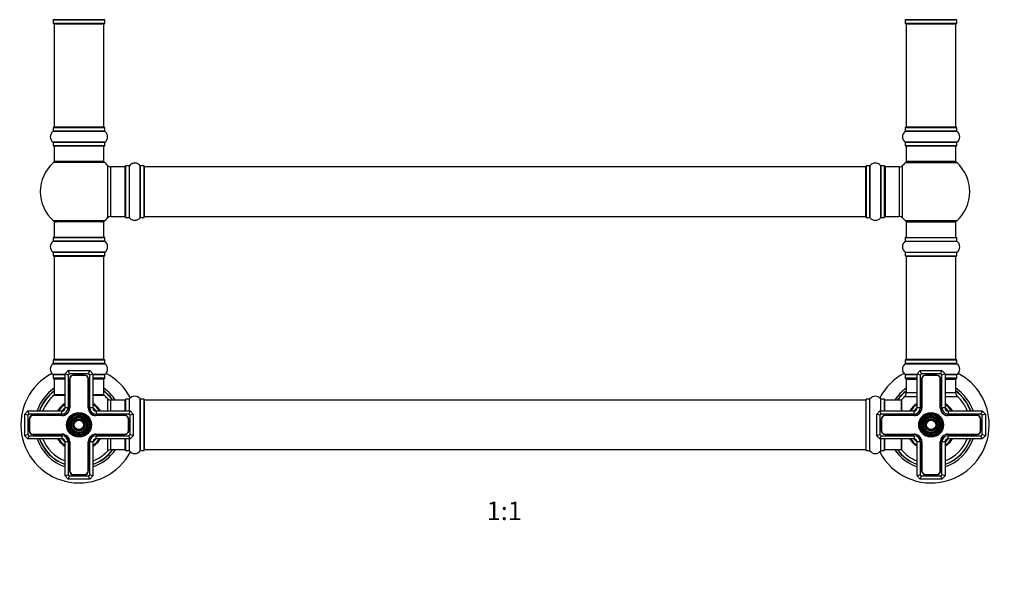
# Model space of a CAD drawing. Units: millimetres. Extents: x 0 to 1465, y 0 to 2819.
# Drawn here: x 488 to 1124, y 1410 to 1764 of the extents above; entities that cross this region are included whole.
import ezdxf
from ezdxf import colors
from ezdxf.entities.mleader import LeaderData, LeaderLine
from ezdxf.enums import TextEntityAlignment as Align
from ezdxf.math import Vec2, Vec3

# ---------------------------------------------------------------- set-up
doc = ezdxf.new("R2010")
doc.units = ezdxf.units.MM
doc.layers.add('DV1_Défaut', color=7, linetype='Continuous')
doc.layers.add('Défaut', color=7, linetype='Continuous')
doc.styles.add('SEACAD_ArialB', font='arialbd.ttf')

# ---------------------------------------------------------------- blocks, each defined once
blk = doc.blocks.new('_DOT')
at = {"color": 0}
blk.add_line((0, 0), (-1, 0), dxfattribs=at)
at = {"color": 0, "const_width": 0.333}
blk.add_lwpolyline([(-0.1665, 0, 1), (0.1665, 0, 1)], format="xyb", close=True, dxfattribs=at)
blk = doc.blocks.new('SE')
at = {"layer": 'DV1_Défaut', "color": 7, "linetype": 'Continuous'}
for p, q in [((543.46, 1764.42), (510.08, 1764.42)), ((510.12, 1764.34), (543.42, 1764.34)), ((510.12, 1764.34), (510.12, 1761.99)), ((543.42, 1761.99), (510.12, 1761.99)), ((510.22, 1761.89), (543.32, 1761.89)), ((510.77, 1761.69), (542.77, 1761.69)), ((510.77, 1761.69), (510.77, 1695.09)), ((542.77, 1695.09), (542.77, 1761.69)), ((543.42, 1761.99), (543.42, 1764.34)), ((1093.46, 1764.42), (1060.08, 1764.42)), ((1060.12, 1764.34), (1093.42, 1764.34)), ((1060.12, 1764.34), (1060.12, 1761.99)), ((1093.42, 1761.99), (1060.12, 1761.99)), ((1060.22, 1761.89), (1093.32, 1761.89)), ((1060.77, 1761.69), (1092.77, 1761.69)), ((1060.77, 1761.69), (1060.77, 1695.09)), ((1092.77, 1695.09), (1092.77, 1761.69)), ((1093.42, 1761.99), (1093.42, 1764.34)), ((510.08, 1692.36), (543.46, 1692.36)), ((510.12, 1694.79), (543.42, 1694.79)), ((510.12, 1694.79), (510.12, 1692.44)), ((543.42, 1692.44), (510.12, 1692.44)), ((543.32, 1694.89), (510.22, 1694.89)), ((542.77, 1695.09), (510.77, 1695.09)), ((543.42, 1692.44), (543.42, 1694.79)), ((1060.08, 1692.36), (1093.46, 1692.36)), ((1060.12, 1694.79), (1093.42, 1694.79)), ((1060.12, 1694.79), (1060.12, 1692.44)), ((1093.42, 1692.44), (1060.12, 1692.44)), ((1093.32, 1694.89), (1060.22, 1694.89)), ((1092.77, 1695.09), (1060.77, 1695.09)), ((1093.42, 1692.44), (1093.42, 1694.79)), ((543.46, 1685.42), (510.08, 1685.42)), ((510.12, 1685.34), (543.42, 1685.34)), ((510.12, 1685.34), (510.12, 1682.99)), ((543.42, 1682.99), (543.42, 1685.34)), ((1093.46, 1685.42), (1060.08, 1685.42)), ((1060.12, 1685.34), (1093.42, 1685.34)), ((1060.12, 1685.34), (1060.12, 1682.99)), ((1093.42, 1682.99), (1093.42, 1685.34)), ((543.42, 1682.99), (510.12, 1682.99)), ((510.22, 1682.89), (543.32, 1682.89)), ((510.77, 1682.89), (510.77, 1672.89)), ((542.77, 1672.89), (542.77, 1682.89)), ((1093.42, 1682.99), (1060.12, 1682.99)), ((1060.22, 1682.89), (1093.32, 1682.89)), ((1060.77, 1682.89), (1060.77, 1672.89)), ((1092.77, 1672.89), (1092.77, 1682.89)), ((543.3, 1672.14), (510.23, 1672.14)), ((542.77, 1672.89), (510.77, 1672.89)), ((1060.23, 1672.14), (1093.3, 1672.14)), ((1092.77, 1672.89), (1060.77, 1672.89)), ((545.13, 1670.35), (545.13, 1636.42)), ((547.34, 1637.39), (547.34, 1669.39)), ((556.27, 1669.39), (547.34, 1669.39)), ((556.27, 1669.39), (556.27, 1637.39)), ((556.77, 1669.94), (556.77, 1636.84)), ((556.87, 1636.74), (556.87, 1670.04)), ((559.22, 1670.04), (556.87, 1670.04)), ((559.22, 1670.04), (559.22, 1636.74)), ((559.3, 1636.7), (559.3, 1670.08)), ((566.24, 1670.08), (566.24, 1636.7)), ((566.32, 1636.74), (566.32, 1670.04)), ((568.67, 1670.04), (566.32, 1670.04)), ((568.67, 1670.04), (568.67, 1636.74)), ((568.77, 1636.84), (568.77, 1669.94)), ((568.97, 1637.39), (568.97, 1669.39)), ((1034.57, 1669.39), (568.97, 1669.39)), ((1034.57, 1637.39), (1034.57, 1669.39)), ((1034.77, 1669.94), (1034.77, 1636.84)), ((1034.87, 1636.74), (1034.87, 1670.04)), ((1037.22, 1670.04), (1034.87, 1670.04)), ((1037.22, 1670.04), (1037.22, 1636.74)), ((1037.3, 1636.7), (1037.3, 1670.08)), ((1044.24, 1670.08), (1044.24, 1636.7)), ((1044.32, 1636.74), (1044.32, 1670.04)), ((1046.67, 1670.04), (1044.32, 1670.04)), ((1046.67, 1670.04), (1046.67, 1636.74)), ((1046.77, 1636.84), (1046.77, 1669.94)), ((1047.27, 1637.39), (1047.27, 1669.39)), ((1056.2, 1669.39), (1047.27, 1669.39)), ((1056.2, 1669.39), (1056.2, 1637.39)), ((1058.41, 1636.42), (1058.41, 1670.35)), ((543.3, 1634.64), (510.23, 1634.64)), ((542.77, 1633.89), (510.77, 1633.89)), ((510.77, 1633.89), (510.77, 1623.89)), ((542.77, 1623.89), (542.77, 1633.89)), ((547.34, 1637.39), (556.27, 1637.39)), ((556.87, 1636.74), (559.22, 1636.74)), ((566.32, 1636.74), (568.67, 1636.74)), ((568.97, 1637.39), (1034.57, 1637.39)), ((1034.87, 1636.74), (1037.22, 1636.74)), ((1044.32, 1636.74), (1046.67, 1636.74)), ((1047.27, 1637.39), (1056.2, 1637.39)), ((1093.3, 1634.64), (1060.23, 1634.64)), ((1060.77, 1633.89), (1092.77, 1633.89)), ((1060.77, 1633.89), (1060.77, 1623.89)), ((1092.77, 1623.89), (1092.77, 1633.89)), ((510.08, 1621.36), (543.46, 1621.36)), ((510.12, 1623.79), (543.42, 1623.79)), ((510.12, 1623.79), (510.12, 1621.44)), ((543.42, 1621.44), (510.12, 1621.44)), ((543.32, 1623.89), (510.22, 1623.89)), ((543.42, 1621.44), (543.42, 1623.79)), ((1060.08, 1621.36), (1093.46, 1621.36)), ((1060.12, 1623.79), (1093.42, 1623.79)), ((1060.12, 1623.79), (1060.12, 1621.44)), ((1060.12, 1621.44), (1093.42, 1621.44)), ((1060.22, 1623.89), (1093.32, 1623.89)), ((1093.42, 1621.44), (1093.42, 1623.79)), ((543.46, 1614.42), (510.08, 1614.42)), ((510.12, 1614.34), (543.42, 1614.34)), ((510.12, 1614.34), (510.12, 1611.99)), ((543.42, 1611.99), (543.42, 1614.34)), ((1060.08, 1614.42), (1093.46, 1614.42)), ((1060.12, 1614.34), (1093.42, 1614.34)), ((1060.12, 1614.34), (1060.12, 1611.99)), ((1093.42, 1611.99), (1093.42, 1614.34)), ((543.42, 1611.99), (510.12, 1611.99)), ((510.22, 1611.89), (543.32, 1611.89)), ((510.77, 1611.69), (542.77, 1611.69)), ((510.77, 1611.69), (510.77, 1545.09)), ((542.77, 1545.09), (542.77, 1611.69)), ((1060.12, 1611.99), (1093.42, 1611.99)), ((1060.22, 1611.89), (1093.32, 1611.89)), ((1060.77, 1611.69), (1092.77, 1611.69)), ((1060.77, 1611.69), (1060.77, 1545.09)), ((1092.77, 1545.09), (1092.77, 1611.69)), ((510.12, 1544.79), (543.42, 1544.79)), ((510.12, 1544.79), (510.12, 1542.44)), ((543.32, 1544.89), (510.22, 1544.89)), ((542.77, 1545.09), (510.77, 1545.09)), ((543.42, 1542.44), (543.42, 1544.79)), ((1060.12, 1544.79), (1093.42, 1544.79)), ((1060.12, 1544.79), (1060.12, 1542.44)), ((1093.32, 1544.89), (1060.22, 1544.89)), ((1092.77, 1545.09), (1060.77, 1545.09)), ((1093.42, 1542.44), (1093.42, 1544.79)), ((510.08, 1542.36), (543.46, 1542.36)), ((543.42, 1542.44), (510.12, 1542.44)), ((1060.08, 1542.36), (1093.46, 1542.36)), ((1093.42, 1542.44), (1060.12, 1542.44)), ((517.77, 1535.42), (510.08, 1535.42)), ((510.12, 1535.34), (517.77, 1535.34)), ((510.12, 1535.34), (510.12, 1532.99)), ((517.77, 1532.99), (510.12, 1532.99)), ((510.22, 1532.89), (517.77, 1532.89)), ((510.77, 1532.69), (517.77, 1532.69)), ((510.77, 1532.69), (510.77, 1522.29)), ((517.77, 1535.89), (519.77, 1537.89)), ((517.77, 1513.89), (517.77, 1535.89)), ((519.77, 1535.06), (517.77, 1535.89)), ((519.77, 1537.89), (533.77, 1537.89)), ((520.6, 1535.89), (519.77, 1537.89)), ((520.6, 1535.89), (519.77, 1535.06)), ((519.77, 1535.06), (519.77, 1513.89)), ((532.94, 1535.89), (520.6, 1535.89)), ((520.62, 1532.54), (520.62, 1513.89)), ((520.82, 1532.54), (520.82, 1513.89)), ((530.42, 1535.04), (523.12, 1535.04)), ((530.42, 1534.84), (523.12, 1534.84)), ((532.72, 1513.89), (532.72, 1532.54)), ((532.92, 1513.89), (532.92, 1532.54)), ((532.94, 1535.89), (533.77, 1537.89)), ((533.77, 1535.06), (532.94, 1535.89)), ((533.77, 1537.89), (535.77, 1535.89)), ((535.77, 1535.89), (533.77, 1535.06)), ((533.77, 1513.89), (533.77, 1535.06)), ((535.77, 1535.89), (535.77, 1513.89)), ((543.46, 1535.42), (535.77, 1535.42)), ((535.77, 1535.34), (543.42, 1535.34)), ((543.42, 1532.99), (535.77, 1532.99)), ((535.77, 1532.89), (543.32, 1532.89)), ((535.77, 1532.69), (542.77, 1532.69)), ((542.77, 1522.29), (542.77, 1532.69)), ((543.42, 1532.99), (543.42, 1535.34)), ((1067.77, 1535.42), (1060.08, 1535.42)), ((1060.12, 1535.34), (1067.77, 1535.34)), ((1060.12, 1535.34), (1060.12, 1532.99)), ((1067.77, 1532.99), (1060.12, 1532.99)), ((1060.22, 1532.89), (1067.77, 1532.89)), ((1060.77, 1532.39), (1067.77, 1532.39)), ((1060.77, 1532.39), (1060.77, 1523.46)), ((1067.77, 1535.89), (1069.77, 1537.89)), ((1067.77, 1513.89), (1067.77, 1535.89)), ((1069.77, 1535.06), (1067.77, 1535.89)), ((1069.77, 1537.89), (1083.77, 1537.89)), ((1070.6, 1535.89), (1069.77, 1537.89)), ((1070.6, 1535.89), (1069.77, 1535.06)), ((1069.77, 1535.06), (1069.77, 1513.89)), ((1082.94, 1535.89), (1070.6, 1535.89)), ((1070.62, 1532.54), (1070.62, 1513.89)), ((1070.82, 1532.54), (1070.82, 1513.89)), ((1080.42, 1535.04), (1073.12, 1535.04)), ((1080.42, 1534.84), (1073.12, 1534.84)), ((1082.72, 1513.89), (1082.72, 1532.54)), ((1082.92, 1513.89), (1082.92, 1532.54)), ((1082.94, 1535.89), (1083.77, 1537.89)), ((1083.77, 1535.06), (1082.94, 1535.89)), ((1083.77, 1537.89), (1085.77, 1535.89)), ((1085.77, 1535.89), (1083.77, 1535.06)), ((1083.77, 1513.89), (1083.77, 1535.06)), ((1085.77, 1535.89), (1085.77, 1513.89)), ((1093.46, 1535.42), (1085.77, 1535.42)), ((1085.77, 1535.34), (1093.42, 1535.34)), ((1093.42, 1532.99), (1085.77, 1532.99)), ((1085.77, 1532.89), (1093.32, 1532.89)), ((1085.77, 1532.39), (1092.77, 1532.39)), ((1092.77, 1523.46), (1092.77, 1532.39)), ((1093.42, 1532.99), (1093.42, 1535.34)), ((510.7, 1522.04), (517.77, 1522.04)), ((517.77, 1522.29), (510.77, 1522.29)), ((517.77, 1522.09), (510.83, 1522.09)), ((542.77, 1522.29), (535.77, 1522.29)), ((542.71, 1522.09), (535.77, 1522.09)), ((535.77, 1522.04), (542.84, 1522.04)), ((545.13, 1519.85), (545.13, 1511.89)), ((547.34, 1511.89), (547.34, 1518.89)), ((556.27, 1518.89), (547.34, 1518.89)), ((556.27, 1518.89), (556.27, 1511.89)), ((556.77, 1519.44), (556.77, 1511.89)), ((556.87, 1511.89), (556.87, 1519.54)), ((559.22, 1519.54), (556.87, 1519.54)), ((559.22, 1519.54), (559.22, 1511.89)), ((559.3, 1511.89), (559.3, 1519.58)), ((566.24, 1519.58), (566.24, 1486.2)), ((566.32, 1486.24), (566.32, 1519.54)), ((568.67, 1519.54), (566.32, 1519.54)), ((568.67, 1519.54), (568.67, 1486.24)), ((568.77, 1486.34), (568.77, 1519.44)), ((568.97, 1486.89), (568.97, 1518.89)), ((1034.57, 1518.89), (568.97, 1518.89)), ((1034.57, 1518.89), (1034.57, 1486.89)), ((1034.77, 1486.34), (1034.77, 1519.44)), ((1034.87, 1486.24), (1034.87, 1519.54)), ((1037.22, 1519.54), (1034.87, 1519.54)), ((1037.22, 1486.24), (1037.22, 1519.54)), ((1037.3, 1486.2), (1037.3, 1519.58)), ((1044.24, 1511.89), (1044.24, 1519.58)), ((1044.32, 1511.89), (1044.32, 1519.54)), ((1046.67, 1519.54), (1044.32, 1519.54)), ((1046.67, 1511.89), (1046.67, 1519.54)), ((1046.77, 1511.89), (1046.77, 1519.44)), ((1046.97, 1511.89), (1046.97, 1518.89)), ((1057.37, 1518.89), (1046.97, 1518.89)), ((1057.37, 1518.89), (1057.37, 1511.89)), ((1057.62, 1511.89), (1057.62, 1518.96)), ((1059.8, 1521.25), (1067.77, 1521.25)), ((1067.77, 1523.46), (1060.77, 1523.46)), ((1092.77, 1523.46), (1085.77, 1523.46)), ((1085.77, 1521.25), (1093.73, 1521.25)), ((519.77, 1513.89), (517.77, 1513.89)), ((535.77, 1513.89), (533.77, 1513.89)), ((1057.57, 1518.83), (1057.57, 1511.89)), ((1069.77, 1513.89), (1067.77, 1513.89)), ((1085.77, 1513.89), (1083.77, 1513.89)), ((491.77, 1509.89), (493.77, 1511.89)), ((491.77, 1495.89), (491.77, 1509.89)), ((493.77, 1509.06), (491.77, 1509.89)), ((493.77, 1511.89), (515.77, 1511.89)), ((494.6, 1509.89), (493.77, 1511.89)), ((494.6, 1509.89), (493.77, 1509.06)), ((493.77, 1509.06), (493.77, 1496.72)), ((515.77, 1509.89), (494.6, 1509.89)), ((494.62, 1506.54), (494.62, 1499.24)), ((494.82, 1506.54), (494.82, 1499.24)), ((515.77, 1509.04), (497.12, 1509.04)), ((515.77, 1508.84), (497.12, 1508.84)), ((515.77, 1509.89), (515.77, 1511.89)), ((537.77, 1511.89), (559.77, 1511.89)), ((537.77, 1511.89), (537.77, 1509.89)), ((558.94, 1509.89), (537.77, 1509.89)), ((556.42, 1509.04), (537.77, 1509.04)), ((556.42, 1508.84), (537.77, 1508.84)), ((558.72, 1499.24), (558.72, 1506.54)), ((558.92, 1499.24), (558.92, 1506.54)), ((559.77, 1511.89), (558.94, 1509.89)), ((559.77, 1509.06), (558.94, 1509.89)), ((559.77, 1511.89), (561.77, 1509.89)), ((561.77, 1509.89), (559.77, 1509.06)), ((559.77, 1496.72), (559.77, 1509.06)), ((561.77, 1509.89), (561.77, 1495.89)), ((1041.77, 1509.89), (1043.77, 1511.89)), ((1041.77, 1495.89), (1041.77, 1509.89)), ((1043.77, 1509.06), (1041.77, 1509.89)), ((1043.77, 1511.89), (1065.77, 1511.89)), ((1044.6, 1509.89), (1043.77, 1511.89)), ((1044.6, 1509.89), (1043.77, 1509.06)), ((1043.77, 1509.06), (1043.77, 1496.72)), ((1065.77, 1509.89), (1044.6, 1509.89)), ((1044.62, 1506.54), (1044.62, 1499.24)), ((1044.82, 1506.54), (1044.82, 1499.24)), ((1065.77, 1509.04), (1047.12, 1509.04)), ((1065.77, 1508.84), (1047.12, 1508.84)), ((1065.77, 1509.89), (1065.77, 1511.89)), ((1087.77, 1511.89), (1109.77, 1511.89)), ((1087.77, 1511.89), (1087.77, 1509.89)), ((1108.94, 1509.89), (1087.77, 1509.89)), ((1106.42, 1509.04), (1087.77, 1509.04)), ((1106.42, 1508.84), (1087.77, 1508.84)), ((1108.72, 1499.24), (1108.72, 1506.54)), ((1108.92, 1499.24), (1108.92, 1506.54)), ((1109.77, 1511.89), (1108.94, 1509.89)), ((1109.77, 1509.06), (1108.94, 1509.89)), ((1109.77, 1511.89), (1111.77, 1509.89)), ((1111.77, 1509.89), (1109.77, 1509.06)), ((1109.77, 1496.72), (1109.77, 1509.06)), ((1111.77, 1509.89), (1111.77, 1495.89)), ((493.77, 1496.72), (491.77, 1495.89)), ((493.77, 1493.89), (491.77, 1495.89)), ((493.77, 1496.72), (494.6, 1495.89)), ((494.6, 1495.89), (493.77, 1493.89)), ((515.77, 1493.89), (493.77, 1493.89)), ((494.6, 1495.89), (515.77, 1495.89)), ((497.12, 1496.94), (515.77, 1496.94)), ((497.12, 1496.74), (515.77, 1496.74)), ((515.77, 1495.89), (515.77, 1493.89)), ((537.77, 1496.94), (556.42, 1496.94)), ((537.77, 1496.74), (556.42, 1496.74)), ((537.77, 1495.89), (558.94, 1495.89)), ((537.77, 1493.89), (537.77, 1495.89)), ((559.77, 1493.89), (537.77, 1493.89)), ((545.13, 1493.89), (545.13, 1485.92)), ((547.34, 1486.89), (547.34, 1493.89)), ((556.27, 1493.89), (556.27, 1486.89)), ((556.77, 1493.89), (556.77, 1486.34)), ((556.87, 1486.24), (556.87, 1493.89)), ((558.94, 1495.89), (559.77, 1496.72)), ((559.77, 1493.89), (558.94, 1495.89)), ((559.22, 1493.89), (559.22, 1486.24)), ((559.3, 1486.2), (559.3, 1493.89)), ((561.77, 1495.89), (559.77, 1496.72)), ((561.77, 1495.89), (559.77, 1493.89)), ((1043.77, 1496.72), (1041.77, 1495.89)), ((1043.77, 1493.89), (1041.77, 1495.89)), ((1043.77, 1496.72), (1044.6, 1495.89)), ((1044.6, 1495.89), (1043.77, 1493.89)), ((1065.77, 1493.89), (1043.77, 1493.89)), ((1044.24, 1486.2), (1044.24, 1493.89)), ((1044.32, 1486.24), (1044.32, 1493.89)), ((1044.6, 1495.89), (1065.77, 1495.89)), ((1046.67, 1486.24), (1046.67, 1493.89)), ((1046.77, 1486.34), (1046.77, 1493.89)), ((1046.97, 1486.89), (1046.97, 1493.89)), ((1047.12, 1496.94), (1065.77, 1496.94)), ((1047.12, 1496.74), (1065.77, 1496.74)), ((1057.37, 1493.89), (1057.37, 1486.89)), ((1057.57, 1493.89), (1057.57, 1486.95)), ((1057.62, 1486.82), (1057.62, 1493.89)), ((1065.77, 1495.89), (1065.77, 1493.89)), ((1087.77, 1496.94), (1106.42, 1496.94)), ((1087.77, 1496.74), (1106.42, 1496.74)), ((1087.77, 1495.89), (1108.94, 1495.89)), ((1087.77, 1493.89), (1087.77, 1495.89)), ((1109.77, 1493.89), (1087.77, 1493.89)), ((1108.94, 1495.89), (1109.77, 1496.72)), ((1109.77, 1493.89), (1108.94, 1495.89)), ((1111.77, 1495.89), (1109.77, 1496.72)), ((1111.77, 1495.89), (1109.77, 1493.89)), ((517.77, 1469.89), (517.77, 1491.89)), ((519.77, 1491.89), (517.77, 1491.89)), ((519.77, 1491.89), (519.77, 1470.72)), ((520.62, 1491.89), (520.62, 1473.24)), ((520.82, 1491.89), (520.82, 1473.24)), ((532.72, 1473.24), (532.72, 1491.89)), ((532.92, 1473.24), (532.92, 1491.89)), ((533.77, 1470.72), (533.77, 1491.89)), ((535.77, 1491.89), (533.77, 1491.89)), ((535.77, 1491.89), (535.77, 1469.89)), ((1067.77, 1469.89), (1067.77, 1491.89)), ((1069.77, 1491.89), (1067.77, 1491.89)), ((1069.77, 1491.89), (1069.77, 1470.72)), ((1070.62, 1491.89), (1070.62, 1473.24)), ((1070.82, 1491.89), (1070.82, 1473.24)), ((1082.72, 1473.24), (1082.72, 1491.89)), ((1082.92, 1473.24), (1082.92, 1491.89)), ((1083.77, 1470.72), (1083.77, 1491.89)), ((1085.77, 1491.89), (1083.77, 1491.89)), ((1085.77, 1491.89), (1085.77, 1469.89)), ((547.34, 1486.89), (556.27, 1486.89)), ((556.87, 1486.24), (559.22, 1486.24)), ((566.32, 1486.24), (568.67, 1486.24)), ((568.97, 1486.89), (1034.57, 1486.89)), ((1034.87, 1486.24), (1037.22, 1486.24)), ((1044.32, 1486.24), (1046.67, 1486.24)), ((1046.97, 1486.89), (1057.37, 1486.89)), ((519.77, 1470.72), (517.77, 1469.89)), ((519.77, 1467.89), (517.77, 1469.89)), ((519.77, 1470.72), (520.6, 1469.89)), ((519.77, 1467.89), (520.6, 1469.89)), ((520.6, 1469.89), (532.94, 1469.89)), ((523.12, 1470.94), (530.42, 1470.94)), ((523.12, 1470.74), (530.42, 1470.74)), ((532.94, 1469.89), (533.77, 1470.72)), ((533.77, 1467.89), (532.94, 1469.89)), ((535.77, 1469.89), (533.77, 1470.72)), ((535.77, 1469.89), (533.77, 1467.89)), ((1069.77, 1470.72), (1067.77, 1469.89)), ((1069.77, 1467.89), (1067.77, 1469.89)), ((1069.77, 1470.72), (1070.6, 1469.89)), ((1069.77, 1467.89), (1070.6, 1469.89)), ((1070.6, 1469.89), (1082.94, 1469.89)), ((1073.12, 1470.94), (1080.42, 1470.94)), ((1073.12, 1470.74), (1080.42, 1470.74)), ((1082.94, 1469.89), (1083.77, 1470.72)), ((1083.77, 1467.89), (1082.94, 1469.89)), ((1085.77, 1469.89), (1083.77, 1470.72)), ((1085.77, 1469.89), (1083.77, 1467.89)), ((533.77, 1467.89), (519.77, 1467.89)), ((1083.77, 1467.89), (1069.77, 1467.89))]:
    blk.add_line(p, q, dxfattribs=at)
for centre, radius in [((526.77, 1502.89), 8), ((526.77, 1502.89), 7.7), ((526.77, 1502.89), 7.46), ((526.77, 1502.89), 7.17), ((526.77, 1502.89), 6.83), ((526.77, 1502.89), 6.54), ((526.77, 1502.89), 5.71), ((526.77, 1502.89), 5.42), ((526.77, 1502.89), 5.08), ((526.77, 1502.89), 4.79), ((526.77, 1502.89), 3.96), ((526.77, 1502.89), 3.67), ((526.77, 1502.89), 3.33), ((1076.77, 1502.89), 8), ((1076.77, 1502.89), 7.7), ((1076.77, 1502.89), 7.46), ((1076.77, 1502.89), 7.17), ((1076.77, 1502.89), 6.83), ((1076.77, 1502.89), 6.54), ((1076.77, 1502.89), 5.71), ((1076.77, 1502.89), 5.42), ((1076.77, 1502.89), 5.08), ((1076.77, 1502.89), 4.79), ((1076.77, 1502.89), 3.96), ((1076.77, 1502.89), 3.67), ((1076.77, 1502.89), 3.33), ((526.77, 1502.89), 3.04), ((1076.77, 1502.89), 3.04)]:
    blk.add_circle(centre, radius, dxfattribs=at)
for centre, radius, start, end in [((510.02, 1764.34), 0.1, 0, 55.01787), ((510.22, 1761.99), 0.1, 180, 270), ((510.97, 1761.69), 0.2, 90, 180), ((542.57, 1761.69), 0.2, 0, 90), ((543.32, 1761.99), 0.1, 270, 0), ((543.52, 1764.34), 0.1, 124.98213, 180), ((1060.02, 1764.34), 0.1, 0, 55.01787), ((1060.22, 1761.99), 0.1, 180, 270), ((1060.97, 1761.69), 0.2, 90, 180), ((1092.57, 1761.69), 0.2, 0, 90), ((1093.32, 1761.99), 0.1, 270, 0), ((1093.52, 1764.34), 0.1, 124.98213, 180), ((512.5, 1688.89), 4.24, 124.98213, 235.01787), ((510.02, 1692.44), 0.1, 304.98213, 0), ((510.22, 1694.79), 0.1, 90, 180), ((510.97, 1695.09), 0.2, 180, 270), ((542.57, 1695.09), 0.2, 270, 0), ((543.32, 1694.79), 0.1, 0, 90), ((543.52, 1692.44), 0.1, 180, 235.01787), ((541.03, 1688.89), 4.24, 304.98213, 55.01787), ((1062.5, 1688.89), 4.24, 124.98213, 235.01787), ((1060.02, 1692.44), 0.1, 304.98213, 0), ((1060.22, 1694.79), 0.1, 90, 180), ((1060.97, 1695.09), 0.2, 180, 270), ((1092.57, 1695.09), 0.2, 270, 0), ((1093.32, 1694.79), 0.1, 0, 90), ((1093.52, 1692.44), 0.1, 180, 235.01787), ((1091.03, 1688.89), 4.24, 304.98213, 55.01787), ((510.02, 1685.34), 0.1, 0, 55.01787), ((543.52, 1685.34), 0.1, 124.98213, 180), ((1060.02, 1685.34), 0.1, 0, 55.01787), ((1093.52, 1685.34), 0.1, 124.98213, 180), ((510.22, 1682.99), 0.1, 180, 270), ((543.32, 1682.99), 0.1, 270, 0), ((1060.22, 1682.99), 0.1, 180, 270), ((1093.32, 1682.99), 0.1, 270, 0), ((526.77, 1653.39), 25, 131.40962, 228.59038), ((512.22, 1669.89), 3, 90, 131.40962), ((541.32, 1669.89), 3, 48.59038, 90), ((526.77, 1653.39), 25, 42.73211, 48.59038), ((562.77, 1667.65), 4.24, 34.98213, 145.01787), ((1040.77, 1667.65), 4.24, 34.98213, 145.01787), ((1076.77, 1653.39), 25, 131.40962, 137.26789), ((1062.22, 1669.89), 3, 90, 131.40962), ((1091.32, 1669.89), 3, 48.59038, 90), ((1076.77, 1653.39), 25, 311.40962, 48.59038), ((547.34, 1672.39), 3, 222.73211, 270), ((556.27, 1668.89), 0.5, 0, 90), ((556.87, 1669.94), 0.1, 90, 180), ((559.22, 1670.14), 0.1, 270, 325.01787), ((566.32, 1670.14), 0.1, 214.98213, 270), ((568.67, 1669.94), 0.1, 0, 90), ((568.97, 1669.19), 0.2, 90, 180), ((1034.57, 1669.19), 0.2, 0, 90), ((1034.87, 1669.94), 0.1, 90, 180), ((1037.22, 1670.14), 0.1, 270, 325.01787), ((1044.32, 1670.14), 0.1, 214.98213, 270), ((1046.67, 1669.94), 0.1, 0, 90), ((1047.27, 1668.89), 0.5, 90, 180), ((1056.2, 1672.39), 3, 270, 317.26789), ((512.22, 1636.89), 3, 228.59038, 270), ((541.32, 1636.89), 3, 270, 311.40962), ((526.77, 1653.39), 25, 311.40962, 317.26789), ((547.34, 1634.39), 3, 90, 137.26789), ((556.27, 1637.89), 0.5, 270, 0), ((556.87, 1636.84), 0.1, 180, 270), ((559.22, 1636.64), 0.1, 34.98213, 90), ((562.77, 1639.12), 4.24, 214.98213, 241.10682), ((562.77, 1640.24), 5.24, 246.675, 293.32507), ((561.89, 1637.93), 2.77, 244.64863, 252.52051), ((562.77, 1639.12), 4.24, 299.1889, 325.01787), ((566.32, 1636.64), 0.1, 90, 145.01787), ((568.67, 1636.84), 0.1, 270, 0), ((568.97, 1637.59), 0.2, 180, 270), ((1034.57, 1637.59), 0.2, 270, 0), ((1034.87, 1636.84), 0.1, 180, 270), ((1037.22, 1636.64), 0.1, 34.98213, 90), ((1040.77, 1639.12), 4.24, 214.98213, 240.80332), ((1040.77, 1640.24), 5.24, 246.67493, 293.325), ((1040.77, 1639.12), 4.24, 298.88869, 325.01787), ((1044.32, 1636.64), 0.1, 90, 145.01787), ((1046.67, 1636.84), 0.1, 270, 0), ((1047.27, 1637.89), 0.5, 180, 270), ((1056.2, 1634.39), 3, 42.73211, 90), ((1076.77, 1653.39), 25, 222.73211, 228.59038), ((1062.22, 1636.89), 3, 228.59038, 270), ((1091.32, 1636.89), 3, 270, 311.40962), ((512.5, 1617.89), 4.24, 124.98213, 235.01787), ((510.02, 1621.44), 0.1, 304.98213, 0), ((510.22, 1623.79), 0.1, 90, 180), ((543.32, 1623.79), 0.1, 0, 90), ((543.52, 1621.44), 0.1, 180, 235.01787), ((541.03, 1617.89), 4.24, 304.98213, 55.01787), ((1062.5, 1617.89), 4.24, 124.98213, 235.01787), ((1060.02, 1621.44), 0.1, 304.98213, 0), ((1060.22, 1623.79), 0.1, 90, 180), ((1093.32, 1623.79), 0.1, 0, 90), ((1093.52, 1621.44), 0.1, 180, 235.01787), ((1091.03, 1617.89), 4.24, 304.98213, 55.01787), ((510.02, 1614.34), 0.1, 0, 55.01787), ((543.52, 1614.34), 0.1, 124.98213, 180), ((1060.02, 1614.34), 0.1, 0, 55.01787), ((1093.52, 1614.34), 0.1, 124.98213, 180), ((510.22, 1611.99), 0.1, 180, 270), ((510.97, 1611.69), 0.2, 90, 180), ((542.57, 1611.69), 0.2, 0, 90), ((543.32, 1611.99), 0.1, 270, 0), ((1060.22, 1611.99), 0.1, 180, 270), ((1060.97, 1611.69), 0.2, 90, 180), ((1092.57, 1611.69), 0.2, 0, 90), ((1093.32, 1611.99), 0.1, 270, 0), ((510.22, 1544.79), 0.1, 90, 180), ((510.97, 1545.09), 0.2, 180, 270), ((542.57, 1545.09), 0.2, 270, 0), ((543.32, 1544.79), 0.1, 0, 90), ((1060.22, 1544.79), 0.1, 90, 180), ((1060.97, 1545.09), 0.2, 180, 270), ((1092.57, 1545.09), 0.2, 270, 0), ((1093.32, 1544.79), 0.1, 0, 90), ((512.5, 1538.89), 4.24, 124.98213, 235.01787), ((510.02, 1542.44), 0.1, 304.98213, 0), ((543.52, 1542.44), 0.1, 180, 235.01787), ((541.03, 1538.89), 4.24, 304.98213, 55.01787), ((1062.5, 1538.89), 4.24, 124.98213, 235.01787), ((1060.02, 1542.44), 0.1, 304.98213, 0), ((1093.52, 1542.44), 0.1, 180, 235.01787), ((1091.03, 1538.89), 4.24, 304.98213, 55.01787), ((526.77, 1502.89), 37.5, 117.71532, 332.28468), ((510.02, 1535.34), 0.1, 0, 55.01787), ((510.22, 1532.99), 0.1, 180, 270), ((510.97, 1532.69), 0.2, 90, 180), ((523.12, 1532.54), 2.5, 90, 180), ((523.12, 1532.54), 2.3, 90, 180), ((530.42, 1532.54), 2.5, 0, 90), ((530.42, 1532.54), 2.3, 0, 90), ((542.57, 1532.69), 0.2, 0, 90), ((543.32, 1532.99), 0.1, 270, 0), ((543.52, 1535.34), 0.1, 124.98213, 180), ((526.77, 1502.89), 37.5, 27.71532, 62.28468), ((1076.77, 1502.89), 37.5, 117.71532, 152.28468), ((1060.02, 1535.34), 0.1, 0, 55.01787), ((1060.22, 1532.99), 0.1, 180, 270), ((1061.27, 1532.39), 0.5, 90, 180), ((1073.12, 1532.54), 2.5, 90, 180), ((1073.12, 1532.54), 2.3, 90, 180), ((1080.42, 1532.54), 2.5, 0, 90), ((1080.42, 1532.54), 2.3, 0, 90), ((1092.27, 1532.39), 0.5, 0, 90), ((1093.32, 1532.99), 0.1, 270, 0), ((1093.52, 1535.34), 0.1, 124.98213, 180), ((1076.77, 1502.89), 37.5, 0, 62.28468), ((526.77, 1502.89), 28.5, 124.15292, 161.59152), ((526.77, 1502.89), 28.5, 34.15292, 55.84708), ((1076.77, 1502.89), 28.5, 124.15292, 145.84708), ((1076.77, 1502.89), 28.5, 18.40848, 55.84708), ((526.77, 1502.89), 27.1, 126.18582, 160.60351), ((526.77, 1502.89), 27, 126.3412, 160.52878), ((526.77, 1502.89), 26.94, 126.43177, 160.48527), ((526.77, 1502.89), 25, 129.99246, 158.8998), ((510.83, 1521.89), 0.2, 90, 129.99246), ((510.97, 1522.29), 0.2, 180, 270), ((542.57, 1522.29), 0.2, 270, 0), ((542.71, 1521.89), 0.2, 50.00754, 90), ((526.77, 1502.89), 27.1, 36.18582, 53.81418), ((526.77, 1502.89), 27, 36.3412, 53.6588), ((526.77, 1502.89), 26.94, 36.43177, 53.56823), ((526.77, 1502.89), 25, 42.73211, 50.00754), ((547.34, 1521.89), 3, 222.73211, 270), ((556.27, 1518.39), 0.5, 0, 90), ((556.87, 1519.44), 0.1, 90, 180), ((559.22, 1519.64), 0.1, 270, 325.01787), ((562.77, 1517.15), 4.24, 34.98213, 145.01787), ((566.32, 1519.64), 0.1, 214.98213, 270), ((568.67, 1519.44), 0.1, 0, 90), ((568.97, 1518.69), 0.2, 90, 180), ((1034.57, 1518.69), 0.2, 0, 90), ((1034.87, 1519.44), 0.1, 90, 180), ((1037.22, 1519.64), 0.1, 270, 325.01787), ((1040.77, 1517.15), 4.24, 34.98213, 145.01787), ((1044.32, 1519.64), 0.1, 214.98213, 270), ((1046.67, 1519.44), 0.1, 0, 90), ((1046.97, 1518.69), 0.2, 90, 180), ((1076.77, 1502.89), 27.1, 126.18582, 143.81418), ((1076.77, 1502.89), 27, 126.3412, 143.6588), ((1076.77, 1502.89), 26.94, 126.43177, 143.56823), ((1057.37, 1518.69), 0.2, 0, 90), ((1057.77, 1518.83), 0.2, 140.00754, 180), ((1076.77, 1502.89), 25, 132.73211, 140.00754), ((1057.77, 1523.46), 3, 312.73211, 360), ((1076.77, 1502.89), 27.1, 19.39649, 53.81418), ((1076.77, 1502.89), 27, 19.47122, 53.6588), ((1076.77, 1502.89), 26.94, 19.51473, 53.56823), ((1095.77, 1523.46), 3, 180, 227.26789), ((1076.77, 1502.89), 25, 21.1002, 47.26789), ((526.77, 1502.89), 16.54, 122.97471, 147.02529), ((526.77, 1502.89), 16, 124.22887, 145.77113), ((526.77, 1502.89), 14.25, 129.16671, 140.83329), ((515.77, 1513.89), 5.05, 270, 0), ((515.77, 1513.89), 4.85, 270, 0), ((515.77, 1513.89), 4, 270, 0), ((515.77, 1513.89), 2, 270, 0), ((537.77, 1513.89), 5.05, 180, 270), ((537.77, 1513.89), 4.85, 180, 270), ((537.77, 1513.89), 4, 180, 270), ((526.77, 1502.89), 16.54, 32.97471, 57.02529), ((526.77, 1502.89), 16, 34.22887, 55.77113), ((526.77, 1502.89), 14.25, 39.16671, 50.83329), ((537.77, 1513.89), 2, 180, 270), ((1076.77, 1502.89), 16.54, 122.97471, 147.02529), ((1076.77, 1502.89), 16, 124.22887, 145.77113), ((1076.77, 1502.89), 14.25, 129.16671, 140.83329), ((1065.77, 1513.89), 5.05, 270, 0), ((1065.77, 1513.89), 4.85, 270, 0), ((1065.77, 1513.89), 4, 270, 0), ((1065.77, 1513.89), 2, 270, 0), ((1087.77, 1513.89), 5.05, 180, 270), ((1087.77, 1513.89), 4.85, 180, 270), ((1087.77, 1513.89), 4, 180, 270), ((1076.77, 1502.89), 16.54, 32.97471, 57.02529), ((1076.77, 1502.89), 16, 34.22887, 55.77113), ((1076.77, 1502.89), 14.25, 39.16671, 50.83329), ((1087.77, 1513.89), 2, 180, 270), ((497.12, 1506.54), 2.5, 90, 180), ((497.12, 1506.54), 2.3, 90, 180), ((556.42, 1506.54), 2.5, 0, 90), ((556.42, 1506.54), 2.3, 0, 90), ((1047.12, 1506.54), 2.5, 90, 180), ((1047.12, 1506.54), 2.3, 90, 180), ((1106.42, 1506.54), 2.5, 0, 90), ((1106.42, 1506.54), 2.3, 0, 90), ((1076.77, 1502.89), 37.5, 207.71532, 0), ((497.12, 1499.24), 2.5, 180, 270), ((497.12, 1499.24), 2.3, 180, 270), ((526.77, 1502.89), 28.5, 198.40848, 251.59152), ((526.77, 1502.89), 27.1, 199.39649, 250.60351), ((526.77, 1502.89), 27, 199.47122, 250.52878), ((526.77, 1502.89), 26.94, 199.51473, 250.48527), ((526.77, 1502.89), 25, 201.1002, 248.8998), ((526.77, 1502.89), 16.54, 212.97471, 237.02529), ((526.77, 1502.89), 16, 214.22887, 235.77113), ((526.77, 1502.89), 14.25, 219.16671, 230.83329), ((515.77, 1491.89), 5.05, 0, 90), ((515.77, 1491.89), 4.85, 0, 90), ((515.77, 1491.89), 4, 0, 90), ((515.77, 1491.89), 2, 0, 90), ((537.77, 1491.89), 5.05, 90, 180), ((537.77, 1491.89), 4.85, 90, 180), ((537.77, 1491.89), 4, 90, 180), ((526.77, 1502.89), 16.54, 302.97471, 327.02529), ((526.77, 1502.89), 16, 304.22887, 325.77113), ((526.77, 1502.89), 14.25, 309.16671, 320.83329), ((537.77, 1491.89), 2, 90, 180), ((556.42, 1499.24), 2.3, 270, 0), ((556.42, 1499.24), 2.5, 270, 0), ((1047.12, 1499.24), 2.5, 180, 270), ((1047.12, 1499.24), 2.3, 180, 270), ((1076.77, 1502.89), 16.54, 212.97471, 237.02529), ((1076.77, 1502.89), 16, 214.22887, 235.77113), ((1076.77, 1502.89), 14.25, 219.16671, 230.83329), ((1065.77, 1491.89), 5.05, 0, 90), ((1065.77, 1491.89), 4.85, 0, 90), ((1065.77, 1491.89), 4, 0, 90), ((1065.77, 1491.89), 2, 0, 90), ((1087.77, 1491.89), 5.05, 90, 180), ((1087.77, 1491.89), 4.85, 90, 180), ((1087.77, 1491.89), 4, 90, 180), ((1076.77, 1502.89), 16.54, 302.97471, 327.02529), ((1076.77, 1502.89), 25, 291.1002, 338.8998), ((1076.77, 1502.89), 28.5, 288.40848, 341.59152), ((1076.77, 1502.89), 27, 289.47122, 340.52878), ((1076.77, 1502.89), 26.94, 289.51473, 340.48527), ((1076.77, 1502.89), 27.1, 289.39649, 340.60351), ((1076.77, 1502.89), 16, 304.22887, 325.77113), ((1076.77, 1502.89), 14.25, 309.16671, 320.83329), ((1087.77, 1491.89), 2, 90, 180), ((1106.42, 1499.24), 2.3, 270, 0), ((1106.42, 1499.24), 2.5, 270, 0), ((556.27, 1487.39), 0.5, 270, 0), ((526.77, 1502.89), 28.5, 288.40848, 325.84708), ((526.77, 1502.89), 27, 289.47122, 323.6588), ((526.77, 1502.89), 26.94, 289.51473, 323.56823), ((526.77, 1502.89), 27.1, 289.39649, 323.81418), ((526.77, 1502.89), 25, 291.1002, 317.26789), ((547.34, 1483.89), 3, 90, 137.26789), ((556.87, 1486.34), 0.1, 180, 270), ((559.22, 1486.14), 0.1, 34.98213, 90), ((562.77, 1488.62), 4.24, 214.98213, 325.01787), ((566.32, 1486.14), 0.1, 90, 145.01787), ((568.67, 1486.34), 0.1, 270, 0), ((568.97, 1487.09), 0.2, 180, 270), ((1034.57, 1487.09), 0.2, 270, 0), ((1034.87, 1486.34), 0.1, 180, 270), ((1037.22, 1486.14), 0.1, 34.98213, 90), ((1040.77, 1488.62), 4.24, 214.98213, 325.01787), ((1044.32, 1486.14), 0.1, 90, 145.01787), ((1046.67, 1486.34), 0.1, 270, 0), ((1046.97, 1487.09), 0.2, 180, 270), ((1076.77, 1502.89), 28.5, 214.15292, 251.59152), ((1076.77, 1502.89), 27.1, 216.18582, 250.60351), ((1076.77, 1502.89), 27, 216.3412, 250.52878), ((1076.77, 1502.89), 26.94, 216.43177, 250.48527), ((1057.37, 1487.09), 0.2, 270, 0), ((1057.77, 1486.95), 0.2, 180, 219.99246), ((1076.77, 1502.89), 25, 219.99246, 248.8998), ((523.12, 1473.24), 2.5, 180, 270), ((523.12, 1473.24), 2.3, 180, 270), ((530.42, 1473.24), 2.3, 270, 0), ((530.42, 1473.24), 2.5, 270, 0), ((1073.12, 1473.24), 2.5, 180, 270), ((1073.12, 1473.24), 2.3, 180, 270), ((1080.42, 1473.24), 2.3, 270, 0), ((1080.42, 1473.24), 2.5, 270, 0)]:
    blk.add_arc(centre, radius, start, end, dxfattribs=at)

msp = doc.modelspace()

# ---------------------------------------------------------------- block references
at = {"layer": 'Défaut'}
msp.add_blockref('SE', (0, 0), dxfattribs=at)

# ---------------------------------------------------------------- texts
at = {"layer": 'Défaut', "color": 7, "linetype": 'Continuous', "style": 'SEACAD_ArialB'}
msp.add_text('1:1', height=12, dxfattribs=at).set_placement((789.9, 1453.39), align=Align.TOP_LEFT)

# ---------------------------------------------------------------- leaders
at = {"layer": 'Défaut', "color": 7, "linetype": 'Continuous'}
ml = msp.add_multileader_mtext('Standard', dxfattribs=at)
ml.set_content('{\\pxsm0.9;\\fSolid Edge ISO|b1||i0||c0|p34;\\W1.;01/08/2019\\P}', color=256)
ml.set_leader_properties()
ml.set_arrow_properties(name='DOT')
ml.build(insert=Vec2(0, 0))
ml.multileader.update_dxf_attribs({"leader_type": 0, "dogleg_length": 0, "arrow_head_size": 12})
ctx = ml.context
ctx.base_point, ctx.char_height, ctx.arrow_head_size, ctx.landing_gap_size = Vec3(1128.35, 2812.18), 12, 12, 4.2
notes = []
notes.append((ctx, [(0, (0, 0, 0), (0, 0), (1, 0), 1, [])]))
ctx.mtext.insert = Vec3(1130.35, 2818.3)
for ctx, leaders in notes:
    for number, flags, end, landing, length, lines in leaders:
        leader = LeaderData()
        leader.index, (leader.has_last_leader_line, leader.has_dogleg_vector, leader.attachment_direction) = number, flags
        leader.last_leader_point, leader.dogleg_vector, leader.dogleg_length = Vec3(end), Vec3(landing), length
        for number, points, colour, breaks in lines:
            line = LeaderLine()
            line.index, line.vertices, line.color, line.breaks = number, Vec3.list(points), colors.encode_raw_color(colour), breaks
            leader.lines.append(line)
        ctx.leaders.append(leader)

doc.saveas('drawing.dxf')
